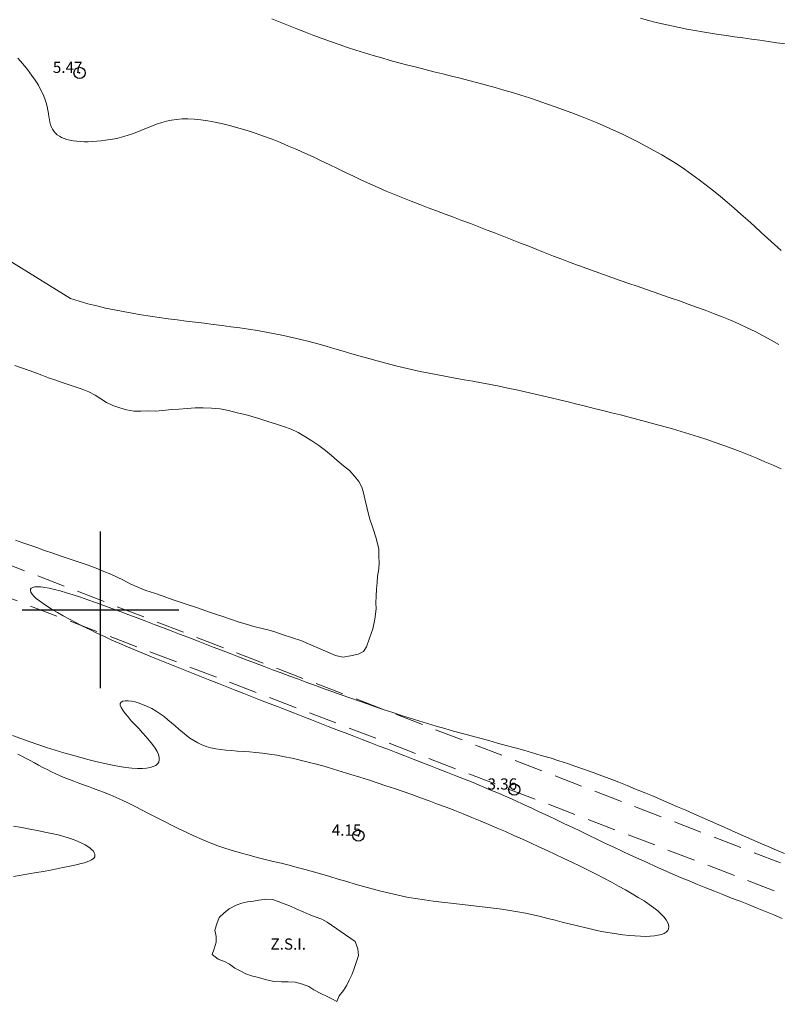
# Model space of a CAD drawing. Extents: x 305903 to 307153, y 1901657 to 1902467.
# Drawn here: x 306393 to 306460, y 1901965 to 1902053 of the extents above; entities that cross this region are included whole.
import ezdxf

# ---------------------------------------------------------------- set-up
doc = ezdxf.new("R2010")
doc.units = 0
doc.header["$MEASUREMENT"] = 0
doc.header["$PDMODE"] = 32
doc.header["$PDSIZE"] = -0.37
doc.linetypes.add('HIDDEN', pattern=[9.525, 6.35, -3.175])
for name, color, linetype in [('1TODAS1K', 7, 'Continuous'), ('ARBOLES', 90, 'Continuous'), ('BRECHA', 7, 'Continuous'), ('COTA FOTOGRAMETRICA', 10, 'Continuous'), ('CURVA INTERMEDIA', 17, 'Continuous'), ('CURVA MAESTRA', 17, 'Continuous'), ('SIMBOLO GRADICULA', 7, 'Continuous'), ('ZONA SUJETA A INUNDACION', 7, 'Continuous')]:
    doc.layers.add(name, color=color, linetype=linetype)
doc.styles.add('WMF-Times New Roman0', font='TIMES.TTF')
doc.linetypes.add('ZIGZAG', pattern='A,0.00254,-5.08,[131,ltypeshp.shx,S=5.08,R=0,X=-5.08,Y=0],-10.16,[131,ltypeshp.shx,S=5.08,R=180,X=5.08,Y=0],-5.08', length=20.32254)

msp = doc.modelspace()

# ---------------------------------------------------------------- linework, layer by layer
at = {"layer": 'ARBOLES', "color": 3, "linetype": 'ZIGZAG', "lineweight": 9, "ltscale": 0.05}
for points in [[(306392.358, 1902021.808), (306392.927, 1902021.614), (306393.528, 1902021.387), (306394.136, 1902021.18), (306394.756, 1902020.946), (306395.338, 1902020.726), (306395.926, 1902020.525), (306396.495, 1902020.331), (306397.103, 1902020.124), (306397.73, 1902019.909), (306398.357, 1902019.695), (306398.952, 1902019.449), (306399.506, 1902019.15), (306400.035, 1902018.838), (306400.537, 1902018.514), (306401.105, 1902018.254), (306401.713, 1902018.047), (306402.327, 1902017.859), (306402.969, 1902017.75), (306403.597, 1902017.732), (306404.246, 1902017.773), (306404.895, 1902017.749), (306405.57, 1902017.803), (306406.324, 1902017.896), (306407.005, 1902017.905), (306407.726, 1902017.965), (306408.447, 1902018.025), (306409.168, 1902018.02), (306409.908, 1902018.008), (306410.674, 1902017.944), (306411.433, 1902017.795), (306412.198, 1902017.599), (306412.904, 1902017.424), (306413.624, 1902017.222), (306414.317, 1902017.008), (306415.029, 1902016.786), (306415.702, 1902016.578), (306416.349, 1902016.358), (306417.016, 1902016.13), (306417.656, 1902015.824), (306418.256, 1902015.466), (306418.869, 1902015.082), (306419.495, 1902014.671), (306420.088, 1902014.228), (306420.635, 1902013.779), (306421.136, 1902013.323), (306421.703, 1902012.867), (306422.231, 1902012.425), (306422.673, 1902011.924), (306423.056, 1902011.443), (306423.321, 1902010.936), (306423.481, 1902010.444), (306423.608, 1902009.919), (306423.812, 1902009.039), (306424.022, 1902008.18), (306424.317, 1902007.313), (306424.612, 1902006.381), (306424.854, 1902005.422), (306424.843, 1902004.748), (306424.878, 1902004.21), (306424.841, 1902003.654), (306424.732, 1902003.012), (306424.689, 1902002.436), (306424.658, 1902001.834), (306424.621, 1902001.212), (306424.59, 1902000.609), (306424.606, 1902000.078), (306424.508, 1901999.149), (306424.305, 1901998.299), (306424.024, 1901997.475), (306423.757, 1901996.691), (306423.479, 1901996.26), (306423.005, 1901996.028), (306422.316, 1901995.869), (306421.628, 1901995.776), (306420.993, 1901995.905), (306417.884, 1901997.25)], [(306417.884, 1901997.25), (306417.139, 1901997.504), (306416.231, 1901997.792), (306415.662, 1901997.986), (306415.067, 1901998.168), (306414.42, 1901998.323), (306413.694, 1901998.505), (306412.994, 1901998.7), (306412.282, 1901998.921), (306411.596, 1901999.155), (306410.929, 1901999.383), (306410.262, 1901999.61), (306409.655, 1901999.818), (306409.086, 1902000.012), (306408.478, 1902000.219), (306407.812, 1902000.446), (306407.125, 1902000.681), (306406.4, 1902000.928), (306405.596, 1902001.202), (306404.812, 1902001.47), (306404.047, 1902001.731), (306403.335, 1902002.018), (306402.65, 1902002.317), (306402.056, 1902002.63), (306401.494, 1902002.909), (306400.926, 1902003.168), (306400.292, 1902003.428), (306399.6, 1902003.708), (306398.881, 1902003.975), (306398.077, 1902004.25), (306397.274, 1902004.524), (306396.489, 1902004.792), (306395.744, 1902005.046), (306394.999, 1902005.3), (306394.3, 1902005.561), (306393.673, 1902005.775), (306393.065, 1902005.982), (306392.398, 1902006.209)]]:
    msp.add_lwpolyline(points, dxfattribs=at)
at = {"layer": 'BRECHA', "color": 1, "linetype": 'HIDDEN', "lineweight": 5, "ltscale": 0.4, "elevation": 0.015}
for points in [[(306633.065, 1901910.353), (306632.709, 1901910.463), (306631.701, 1901910.793), (306630.367, 1901911.264), (306629.025, 1901911.711), (306627.493, 1901912.225), (306626.381, 1901912.565), (306625.316, 1901912.887), (306623.847, 1901913.353), (306622.37, 1901913.874), (306620.656, 1901914.48), (306618.933, 1901915.061), (306616.98, 1901915.751), (306611.693, 1901917.618), (306594.408, 1901925.24), (306582.959, 1901930.509), (306581.822, 1901931.23), (306568.671, 1901936.46), (306567.506, 1901936.951), (306559.343, 1901940.017), (306552.135, 1901942.421), (306474.942, 1901971.892), (306339.973, 1902024.043)], [(306375.948, 1902007.139), (306465.568, 1901972.836), (306551.259, 1901939.852), (306562.416, 1901935.574), (306567.494, 1901933.597), (306586.861, 1901925.799), (306587.922, 1901925.238), (306589.579, 1901924.546), (306591.711, 1901923.607), (306603.474, 1901918.547), (306604.505, 1901918.13), (306606.489, 1901917.376), (306620.883, 1901911.574)]]:
    msp.add_lwpolyline(points, dxfattribs=at)
at = {"layer": 'COTA FOTOGRAMETRICA'}
for p in [(306398.125, 1902047.946, 5.472), (306436.939, 1901983.94, 3.356), (306423.034, 1901979.82, 4.146)]:
    msp.add_point(p, dxfattribs=at)
at = {"layer": 'CURVA INTERMEDIA', "color": 17, "linetype": 'Continuous', "lineweight": 9}
for points, elevation in [([(306415.301, 1902052.784), (306416.047, 1902052.475), (306416.794, 1902052.172), (306417.541, 1902051.875), (306418.29, 1902051.584), (306419.039, 1902051.3), (306419.789, 1902051.022), (306420.542, 1902050.751), (306421.296, 1902050.486), (306422.052, 1902050.229), (306422.811, 1902049.98), (306423.573, 1902049.738), (306424.338, 1902049.504), (306425.106, 1902049.278), (306425.877, 1902049.061), (306426.652, 1902048.85), (306427.429, 1902048.645), (306428.208, 1902048.445), (306428.989, 1902048.248), (306429.771, 1902048.053), (306430.554, 1902047.859), (306431.337, 1902047.665), (306432.119, 1902047.468), (306432.9, 1902047.269), (306433.68, 1902047.066), (306434.458, 1902046.857), (306435.234, 1902046.641), (306436.007, 1902046.419), (306436.777, 1902046.189), (306437.545, 1902045.953), (306438.311, 1902045.709), (306439.073, 1902045.457), (306439.834, 1902045.198), (306440.591, 1902044.931), (306441.346, 1902044.656), (306442.099, 1902044.374), (306442.848, 1902044.083), (306443.595, 1902043.783), (306444.339, 1902043.475), (306445.08, 1902043.158), (306445.816, 1902042.831), (306446.548, 1902042.494), (306447.274, 1902042.145), (306447.994, 1902041.785), (306448.708, 1902041.413), (306449.413, 1902041.028), (306450.111, 1902040.628), (306450.8, 1902040.215), (306451.479, 1902039.787), (306452.149, 1902039.343), (306452.807, 1902038.883), (306453.456, 1902038.409), (306454.096, 1902037.921), (306454.727, 1902037.421), (306455.351, 1902036.911), (306455.969, 1902036.391), (306456.581, 1902035.864), (306457.189, 1902035.331), (306457.793, 1902034.792), (306458.394, 1902034.251), (306458.993, 1902033.707), (306459.591, 1902033.163), (306460.188, 1902032.619), (306460.786, 1902032.078)], 6.011), ([(306461.185, 1902050.531), (306460.409, 1902050.645), (306459.639, 1902050.755), (306458.875, 1902050.861), (306458.118, 1902050.965), (306457.368, 1902051.069), (306456.628, 1902051.173), (306455.896, 1902051.278), (306455.175, 1902051.386), (306454.463, 1902051.497), (306453.758, 1902051.614), (306453.06, 1902051.735), (306452.366, 1902051.864), (306451.677, 1902051.999), (306450.989, 1902052.143), (306450.302, 1902052.297), (306449.614, 1902052.46), (306448.925, 1902052.635), (306448.232, 1902052.822)], 7.002), ([(306388.915, 1902032.991), (306397.331, 1902027.792)], 4), ([(306397.331, 1902027.792), (306398.098, 1902027.554), (306398.874, 1902027.335), (306399.656, 1902027.133), (306400.443, 1902026.949), (306401.236, 1902026.779), (306402.033, 1902026.623), (306402.832, 1902026.479), (306403.635, 1902026.345), (306404.439, 1902026.221), (306405.245, 1902026.105), (306406.05, 1902025.994), (306406.856, 1902025.889), (306407.659, 1902025.787), (306408.461, 1902025.687), (306409.261, 1902025.588), (306410.058, 1902025.488), (306410.853, 1902025.386), (306411.645, 1902025.28), (306412.435, 1902025.169), (306413.221, 1902025.052), (306414.005, 1902024.928), (306414.785, 1902024.794), (306415.562, 1902024.65), (306416.336, 1902024.495), (306417.106, 1902024.326), (306417.872, 1902024.144), (306418.636, 1902023.949), (306419.397, 1902023.745), (306420.156, 1902023.533), (306420.914, 1902023.315), (306421.671, 1902023.093), (306422.429, 1902022.87), (306423.187, 1902022.649), (306423.946, 1902022.43), (306424.707, 1902022.217), (306425.471, 1902022.012), (306426.238, 1902021.816), (306427.008, 1902021.631), (306427.782, 1902021.457), (306428.558, 1902021.292), (306429.337, 1902021.134), (306430.118, 1902020.982), (306430.9, 1902020.835), (306431.682, 1902020.691), (306432.465, 1902020.548), (306433.248, 1902020.405), (306434.03, 1902020.26), (306434.811, 1902020.112), (306435.589, 1902019.96), (306436.366, 1902019.802), (306437.141, 1902019.638), (306437.915, 1902019.469), (306438.687, 1902019.296), (306439.459, 1902019.118), (306440.23, 1902018.936), (306441, 1902018.751), (306441.771, 1902018.563), (306442.543, 1902018.373), (306443.315, 1902018.18), (306444.089, 1902017.986), (306444.864, 1902017.791), (306445.641, 1902017.595), (306446.419, 1902017.398), (306447.198, 1902017.199), (306447.977, 1902016.997), (306448.756, 1902016.791), (306449.533, 1902016.582), (306450.309, 1902016.368), (306451.083, 1902016.148), (306451.854, 1902015.922), (306452.621, 1902015.689), (306453.385, 1902015.449), (306454.144, 1902015.201), (306454.898, 1902014.944), (306455.647, 1902014.678), (306456.391, 1902014.403), (306457.132, 1902014.119), (306457.868, 1902013.827), (306458.6, 1902013.526), (306459.328, 1902013.217), (306460.054, 1902012.899), (306460.776, 1902012.573)], 4.016), ([(306460.876, 1901972.427), (306460.129, 1901972.744), (306459.378, 1901973.055), (306458.624, 1901973.359), (306457.866, 1901973.66), (306457.107, 1901973.958), (306456.346, 1901974.255), (306455.585, 1901974.553), (306454.824, 1901974.853), (306454.065, 1901975.156), (306453.308, 1901975.465), (306452.553, 1901975.779), (306451.799, 1901976.098), (306451.048, 1901976.421), (306450.299, 1901976.748), (306449.552, 1901977.079), (306448.807, 1901977.414), (306448.063, 1901977.752), (306447.322, 1901978.093), (306446.582, 1901978.437), (306445.844, 1901978.783), (306445.108, 1901979.132), (306444.373, 1901979.482), (306443.64, 1901979.833), (306442.907, 1901980.186), (306442.175, 1901980.538), (306441.443, 1901980.889), (306440.71, 1901981.24), (306439.976, 1901981.588), (306439.241, 1901981.935), (306438.504, 1901982.278), (306437.765, 1901982.618), (306437.022, 1901982.953), (306436.277, 1901983.283), (306435.528, 1901983.609), (306434.776, 1901983.929), (306434.021, 1901984.245), (306433.263, 1901984.556), (306432.503, 1901984.864), (306431.742, 1901985.168), (306430.98, 1901985.47), (306430.216, 1901985.769), (306429.453, 1901986.066), (306428.689, 1901986.361), (306427.926, 1901986.655), (306427.163, 1901986.948), (306426.402, 1901987.241), (306425.642, 1901987.533), (306424.883, 1901987.825), (306424.124, 1901988.117), (306423.367, 1901988.409), (306422.609, 1901988.701), (306421.853, 1901988.993), (306421.097, 1901989.285), (306420.341, 1901989.578), (306419.585, 1901989.871), (306418.829, 1901990.164), (306418.073, 1901990.458), (306417.317, 1901990.753), (306416.561, 1901991.048), (306415.805, 1901991.344), (306415.049, 1901991.64), (306414.293, 1901991.937), (306413.537, 1901992.234), (306412.782, 1901992.53), (306412.028, 1901992.827), (306411.274, 1901993.124), (306410.52, 1901993.42), (306409.768, 1901993.716), (306409.016, 1901994.012), (306408.266, 1901994.307), (306407.517, 1901994.602), (306406.772, 1901994.898), (306406.03, 1901995.193), (306405.293, 1901995.489), (306404.562, 1901995.786), (306403.837, 1901996.084), (306403.12, 1901996.384), (306402.411, 1901996.685), (306401.711, 1901996.989), (306401.022, 1901997.295), (306400.344, 1901997.603), (306399.678, 1901997.914), (306399.029, 1901998.226), (306398.399, 1901998.537), (306397.793, 1901998.846), (306397.214, 1901999.15), (306396.667, 1901999.448), (306396.155, 1901999.739), (306395.682, 1902000.019), (306395.253, 1902000.289), (306394.87, 1902000.545), (306394.538, 1902000.786), (306394.261, 1902001.01), (306394.042, 1902001.216), (306393.881, 1902001.402), (306393.778, 1902001.567), (306393.733, 1902001.71), (306393.746, 1902001.83), (306393.815, 1902001.925), (306393.942, 1902001.995), (306394.126, 1902002.039), (306394.366, 1902002.054), (306394.662, 1902002.041), (306395.015, 1902001.998), (306395.423, 1902001.923), (306395.886, 1902001.817), (306396.4, 1902001.681), (306396.96, 1902001.518), (306397.561, 1902001.331), (306398.198, 1902001.122), (306398.867, 1902000.894), (306399.563, 1902000.649), (306400.281, 1902000.391), (306401.016, 1902000.121), (306401.764, 1901999.843), (306402.519, 1901999.559), (306403.277, 1901999.272), (306404.035, 1901998.984), (306404.79, 1901998.695), (306405.545, 1901998.406), (306406.298, 1901998.117), (306407.051, 1901997.827), (306407.804, 1901997.537), (306408.556, 1901997.247), (306409.309, 1901996.957), (306410.062, 1901996.667), (306410.816, 1901996.377), (306411.572, 1901996.087), (306412.328, 1901995.797), (306413.087, 1901995.508), (306413.847, 1901995.219), (306414.609, 1901994.931), (306415.371, 1901994.643), (306416.135, 1901994.357), (306416.9, 1901994.072), (306417.666, 1901993.788), (306418.432, 1901993.506), (306419.199, 1901993.226), (306419.966, 1901992.947), (306420.733, 1901992.671), (306421.5, 1901992.397), (306422.267, 1901992.126), (306423.034, 1901991.857), (306423.801, 1901991.591), (306424.568, 1901991.329), (306425.337, 1901991.07), (306426.106, 1901990.815), (306426.875, 1901990.565), (306427.647, 1901990.318), (306428.419, 1901990.076), (306429.193, 1901989.839), (306429.969, 1901989.607), (306430.747, 1901989.38), (306431.527, 1901989.159), (306432.309, 1901988.942), (306433.093, 1901988.729), (306433.877, 1901988.517), (306434.662, 1901988.307), (306435.447, 1901988.096), (306436.232, 1901987.884), (306437.017, 1901987.669), (306437.8, 1901987.45), (306438.582, 1901987.226), (306439.362, 1901986.996), (306440.14, 1901986.759), (306440.916, 1901986.513), (306441.689, 1901986.26), (306442.459, 1901985.998), (306443.227, 1901985.73), (306443.992, 1901985.454), (306444.755, 1901985.172), (306445.516, 1901984.884), (306446.274, 1901984.59), (306447.029, 1901984.291), (306447.782, 1901983.987), (306448.533, 1901983.678), (306449.282, 1901983.366), (306450.028, 1901983.05), (306450.772, 1901982.731), (306451.514, 1901982.409), (306452.255, 1901982.085), (306452.995, 1901981.76), (306453.733, 1901981.433), (306454.471, 1901981.106), (306455.208, 1901980.779), (306455.945, 1901980.452), (306456.682, 1901980.127), (306457.419, 1901979.802), (306458.156, 1901979.48), (306458.894, 1901979.161), (306459.63, 1901978.844), (306460.361, 1901978.532), (306461.085, 1901978.225)], 3.006), ([(306401.932, 1901982.993), (306402.505, 1901982.719), (306403.1, 1901982.423), (306403.714, 1901982.109), (306404.345, 1901981.782), (306404.991, 1901981.446), (306405.651, 1901981.105), (306406.323, 1901980.763), (306407.004, 1901980.424), (306407.692, 1901980.093), (306408.387, 1901979.773), (306409.084, 1901979.47), (306409.784, 1901979.186), (306410.483, 1901978.925), (306411.183, 1901978.686), (306411.883, 1901978.465), (306412.584, 1901978.259), (306413.286, 1901978.066), (306413.991, 1901977.881), (306414.698, 1901977.703), (306415.407, 1901977.528), (306416.12, 1901977.354), (306416.837, 1901977.176), (306417.558, 1901976.993), (306418.283, 1901976.801), (306419.014, 1901976.599), (306419.749, 1901976.387), (306420.49, 1901976.168), (306421.235, 1901975.946), (306421.985, 1901975.722), (306422.739, 1901975.5), (306423.497, 1901975.282), (306424.26, 1901975.07), (306425.027, 1901974.867), (306425.799, 1901974.677), (306426.574, 1901974.5), (306427.352, 1901974.341), (306428.135, 1901974.201), (306428.919, 1901974.078), (306429.704, 1901973.968), (306430.488, 1901973.87), (306431.27, 1901973.78), (306432.048, 1901973.696), (306432.82, 1901973.615), (306433.585, 1901973.533), (306434.342, 1901973.449), (306435.088, 1901973.359), (306435.823, 1901973.26), (306436.544, 1901973.149), (306437.251, 1901973.026), (306437.944, 1901972.89), (306438.625, 1901972.744), (306439.293, 1901972.591), (306439.95, 1901972.433), (306440.597, 1901972.271), (306441.235, 1901972.109), (306441.864, 1901971.948), (306442.486, 1901971.792), (306443.101, 1901971.641), (306443.71, 1901971.498), (306444.315, 1901971.365), (306444.915, 1901971.246), (306445.507, 1901971.139), (306446.087, 1901971.048), (306446.651, 1901970.971), (306447.195, 1901970.91), (306447.715, 1901970.866), (306448.206, 1901970.839), (306448.665, 1901970.831), (306449.088, 1901970.842), (306449.47, 1901970.873), (306449.807, 1901970.925), (306450.096, 1901970.998), (306450.333, 1901971.094), (306450.517, 1901971.211), (306450.647, 1901971.349), (306450.725, 1901971.506), (306450.749, 1901971.683), (306450.719, 1901971.878), (306450.636, 1901972.09), (306450.498, 1901972.319), (306450.306, 1901972.564), (306450.06, 1901972.823), (306449.759, 1901973.097), (306449.403, 1901973.383), (306448.993, 1901973.683), (306448.532, 1901973.993), (306448.025, 1901974.313), (306447.476, 1901974.642), (306446.889, 1901974.979), (306446.269, 1901975.321), (306445.62, 1901975.669), (306444.947, 1901976.021), (306444.253, 1901976.375), (306443.544, 1901976.731), (306442.823, 1901977.087), (306442.095, 1901977.442), (306441.363, 1901977.795), (306440.629, 1901978.145), (306439.892, 1901978.493), (306439.153, 1901978.837), (306438.411, 1901979.178), (306437.667, 1901979.516), (306436.92, 1901979.85), (306436.171, 1901980.18), (306435.42, 1901980.505), (306434.666, 1901980.826), (306433.911, 1901981.142), (306433.153, 1901981.453), (306432.394, 1901981.758), (306431.632, 1901982.058), (306430.869, 1901982.353), (306430.104, 1901982.643), (306429.337, 1901982.928), (306428.568, 1901983.209), (306427.797, 1901983.485), (306427.025, 1901983.756), (306426.251, 1901984.024), (306425.476, 1901984.287), (306424.699, 1901984.545), (306423.92, 1901984.8), (306423.141, 1901985.051), (306422.362, 1901985.297), (306421.586, 1901985.536), (306420.815, 1901985.766), (306420.052, 1901985.985), (306419.298, 1901986.194), (306418.556, 1901986.388), (306417.828, 1901986.568), (306417.115, 1901986.731), (306416.421, 1901986.875), (306415.748, 1901987), (306415.097, 1901987.103), (306414.47, 1901987.185), (306413.868, 1901987.248), (306413.289, 1901987.298), (306412.734, 1901987.339), (306412.201, 1901987.376), (306411.69, 1901987.414), (306411.2, 1901987.457), (306410.732, 1901987.511), (306410.284, 1901987.58), (306409.855, 1901987.67), (306409.446, 1901987.784), (306409.056, 1901987.928), (306408.683, 1901988.104), (306408.326, 1901988.311), (306407.981, 1901988.542), (306407.645, 1901988.793), (306407.317, 1901989.059), (306406.992, 1901989.336), (306406.668, 1901989.619), (306406.342, 1901989.902), (306406.011, 1901990.182), (306405.673, 1901990.452), (306405.324, 1901990.71), (306404.961, 1901990.949), (306404.585, 1901991.165), (306404.2, 1901991.357), (306403.816, 1901991.522), (306403.441, 1901991.657), (306403.083, 1901991.763), (306402.751, 1901991.835), (306402.452, 1901991.873), (306402.196, 1901991.874), (306401.99, 1901991.837), (306401.843, 1901991.76), (306401.763, 1901991.64), (306401.759, 1901991.476), (306401.836, 1901991.267), (306401.985, 1901991.018), (306402.194, 1901990.735), (306402.453, 1901990.424), (306402.748, 1901990.09), (306403.07, 1901989.74), (306403.405, 1901989.379), (306403.742, 1901989.015), (306404.069, 1901988.651), (306404.376, 1901988.296), (306404.649, 1901987.953), (306404.878, 1901987.631), (306405.053, 1901987.332), (306405.171, 1901987.06), (306405.233, 1901986.813), (306405.24, 1901986.593), (306405.191, 1901986.4), (306405.086, 1901986.234), (306404.925, 1901986.096), (306404.71, 1901985.985), (306404.439, 1901985.903), (306404.113, 1901985.849), (306403.732, 1901985.825), (306403.296, 1901985.829), (306402.806, 1901985.863), (306402.267, 1901985.925), (306401.682, 1901986.013), (306401.057, 1901986.126), (306400.396, 1901986.262), (306399.704, 1901986.419), (306398.987, 1901986.595), (306398.247, 1901986.789), (306397.491, 1901986.999), (306396.723, 1901987.223), (306395.948, 1901987.46), (306395.171, 1901987.708), (306394.396, 1901987.964), (306393.626, 1901988.227), (306392.868, 1901988.493), (306392.123, 1901988.758)], 4.013), ([(306392.62, 1901987.094), (306392.985, 1901986.91), (306393.352, 1901986.719), (306393.722, 1901986.522), (306394.095, 1901986.321), (306394.472, 1901986.119), (306394.852, 1901985.917), (306395.235, 1901985.718), (306395.622, 1901985.524), (306396.013, 1901985.336), (306396.408, 1901985.158), (306396.808, 1901984.99), (306397.213, 1901984.83), (306397.626, 1901984.675), (306398.047, 1901984.522), (306398.479, 1901984.367), (306398.923, 1901984.209), (306399.381, 1901984.043), (306399.854, 1901983.866), (306400.344, 1901983.676), (306400.853, 1901983.469), (306401.382, 1901983.242), (306401.932, 1901982.993)], 4.013), ([(306392.231, 1901980.684), (306392.967, 1901980.543), (306393.679, 1901980.408), (306394.363, 1901980.277), (306395.015, 1901980.147), (306395.629, 1901980.017), (306396.202, 1901979.885), (306396.729, 1901979.749), (306397.205, 1901979.608), (306397.632, 1901979.463), (306398.011, 1901979.314), (306398.344, 1901979.164), (306398.631, 1901979.013), (306398.875, 1901978.862), (306399.077, 1901978.714), (306399.237, 1901978.569), (306399.358, 1901978.428), (306399.442, 1901978.294), (306399.489, 1901978.167), (306399.501, 1901978.048), (306399.478, 1901977.939), (306399.421, 1901977.837), (306399.328, 1901977.743), (306399.197, 1901977.654), (306399.027, 1901977.57), (306398.816, 1901977.487), (306398.564, 1901977.406), (306398.269, 1901977.325), (306397.93, 1901977.241), (306397.545, 1901977.154), (306397.113, 1901977.063), (306396.632, 1901976.965), (306396.103, 1901976.861), (306395.53, 1901976.75), (306394.919, 1901976.636), (306394.276, 1901976.519), (306393.607, 1901976.403), (306392.917, 1901976.288), (306392.213, 1901976.178)], 3.026)]:
    msp.add_lwpolyline(points, dxfattribs=dict(at, elevation=elevation))
at = {"layer": 'CURVA MAESTRA', "color": 17, "linetype": 'Continuous', "lineweight": 13, "elevation": 5.021}
msp.add_lwpolyline([(306392.604, 1902049.263), (306393.052, 1902048.747), (306393.464, 1902048.244), (306393.836, 1902047.757), (306394.165, 1902047.289), (306394.447, 1902046.841), (306394.679, 1902046.415), (306394.866, 1902046.012), (306395.014, 1902045.631), (306395.13, 1902045.272), (306395.219, 1902044.933), (306395.287, 1902044.615), (306395.341, 1902044.316), (306395.387, 1902044.037), (306395.432, 1902043.776), (306395.48, 1902043.534), (306395.539, 1902043.309), (306395.615, 1902043.101), (306395.712, 1902042.909), (306395.832, 1902042.733), (306395.973, 1902042.574), (306396.137, 1902042.43), (306396.322, 1902042.301), (306396.528, 1902042.188), (306396.756, 1902042.089), (306397.003, 1902042.005), (306397.271, 1902041.936), (306397.559, 1902041.881), (306397.866, 1902041.84), (306398.192, 1902041.812), (306398.537, 1902041.798), (306398.898, 1902041.798), (306399.273, 1902041.811), (306399.66, 1902041.836), (306400.055, 1902041.875), (306400.456, 1902041.927), (306400.861, 1902041.992), (306401.268, 1902042.07), (306401.672, 1902042.16), (306402.074, 1902042.263), (306402.468, 1902042.378), (306402.854, 1902042.505), (306403.229, 1902042.645), (306403.597, 1902042.792), (306403.962, 1902042.944), (306404.328, 1902043.096), (306404.7, 1902043.244), (306405.081, 1902043.385), (306405.475, 1902043.514), (306405.888, 1902043.627), (306406.322, 1902043.72), (306406.783, 1902043.79), (306407.275, 1902043.832), (306407.801, 1902043.842), (306408.364, 1902043.817), (306408.963, 1902043.758), (306409.593, 1902043.668), (306410.251, 1902043.547), (306410.933, 1902043.398), (306411.634, 1902043.223), (306412.352, 1902043.023), (306413.083, 1902042.801), (306413.822, 1902042.558), (306414.567, 1902042.297), (306415.313, 1902042.018), (306416.057, 1902041.725), (306416.795, 1902041.418), (306417.528, 1902041.1), (306418.257, 1902040.773), (306418.982, 1902040.438), (306419.705, 1902040.098), (306420.427, 1902039.754), (306421.148, 1902039.408), (306421.87, 1902039.061), (306422.592, 1902038.717), (306423.318, 1902038.376), (306424.046, 1902038.041), (306424.779, 1902037.713), (306425.516, 1902037.393), (306426.258, 1902037.082), (306427.004, 1902036.778), (306427.753, 1902036.481), (306428.504, 1902036.188), (306429.257, 1902035.9), (306430.011, 1902035.614), (306430.766, 1902035.331), (306431.521, 1902035.049), (306432.274, 1902034.768), (306433.027, 1902034.485), (306433.777, 1902034.201), (306434.524, 1902033.914), (306435.27, 1902033.624), (306436.013, 1902033.334), (306436.754, 1902033.042), (306437.494, 1902032.75), (306438.234, 1902032.458), (306438.973, 1902032.166), (306439.711, 1902031.877), (306440.451, 1902031.589), (306441.19, 1902031.304), (306441.931, 1902031.023), (306442.674, 1902030.745), (306443.418, 1902030.472), (306444.164, 1902030.202), (306444.912, 1902029.936), (306445.661, 1902029.672), (306446.412, 1902029.41), (306447.164, 1902029.15), (306447.918, 1902028.89), (306448.674, 1902028.63), (306449.431, 1902028.369), (306450.189, 1902028.106), (306450.948, 1902027.842), (306451.708, 1902027.575), (306452.47, 1902027.304), (306453.231, 1902027.028), (306453.991, 1902026.747), (306454.749, 1902026.457), (306455.503, 1902026.158), (306456.252, 1902025.849), (306456.995, 1902025.527), (306457.731, 1902025.192), (306458.458, 1902024.842), (306459.176, 1902024.475), (306459.883, 1902024.091), (306460.578, 1902023.687)], dxfattribs=at)
at = {"layer": 'SIMBOLO GRADICULA', "color": 5}
for points in [[(306400, 1901993), (306400, 1902000), (306400, 1902007)], [(306393, 1902000), (306400, 1902000), (306407, 1902000)]]:
    msp.add_lwpolyline(points, dxfattribs=at)
at = {"layer": 'ZONA SUJETA A INUNDACION', "color": 4, "lineweight": 5, "elevation": 0.015}
msp.add_lwpolyline([(306420.246, 1901972.104), (306419.765, 1901972.355), (306419.164, 1901972.582), (306418.621, 1901972.789), (306418.086, 1901973.016), (306417.537, 1901973.269), (306416.91, 1901973.548), (306416.407, 1901973.742), (306415.865, 1901973.949), (306415.355, 1901974.123), (306414.838, 1901974.146), (306414.149, 1901974.053), (306413.645, 1901973.984), (306413.113, 1901973.903), (306412.615, 1901973.788), (306412.122, 1901973.628), (306411.484, 1901973.298), (306411.023, 1901972.909), (306410.608, 1901972.525), (306410.387, 1901971.944), (306410.219, 1901971.388), (306410.314, 1901970.83), (306410.33, 1901970.3), (306410.155, 1901969.724), (306409.981, 1901969.215), (306410.496, 1901968.798), (306411.077, 1901968.578), (306411.528, 1901968.359), (306411.997, 1901968.001), (306412.454, 1901967.736), (306412.983, 1901967.49), (306413.492, 1901967.316), (306414.094, 1901967.155), (306414.806, 1901966.933), (306415.507, 1901966.804), (306416.148, 1901966.76), (306416.744, 1901966.775), (306417.386, 1901966.732), (306418.027, 1901966.557), (306418.589, 1901966.343), (306419.039, 1901966.058), (306419.665, 1901965.713), (306420.175, 1901965.474), (306420.664, 1901965.241), (306421.115, 1901965.021), (306421.308, 1901965.525), (306421.705, 1901965.98), (306421.983, 1901966.476), (306422.203, 1901966.927), (306422.429, 1901967.397), (306422.616, 1901967.88), (306422.823, 1901968.488), (306423.037, 1901969.115), (306422.982, 1901969.725), (306422.745, 1901970.375), (306420.246, 1901972.104)], dxfattribs=at)
msp.add_lwpolyline([(306420.246, 1901972.104), (306419.765, 1901972.355), (306419.164, 1901972.582), (306418.621, 1901972.789), (306418.086, 1901973.016), (306417.537, 1901973.269), (306416.91, 1901973.548), (306416.407, 1901973.742), (306415.865, 1901973.949), (306415.355, 1901974.123), (306414.838, 1901974.146), (306414.149, 1901974.053), (306413.645, 1901973.984), (306413.113, 1901973.903), (306412.615, 1901973.788), (306412.122, 1901973.628), (306411.484, 1901973.298), (306411.023, 1901972.909), (306410.608, 1901972.525), (306410.387, 1901971.944), (306410.219, 1901971.388), (306410.314, 1901970.83), (306410.33, 1901970.3), (306410.155, 1901969.724), (306409.981, 1901969.215), (306410.496, 1901968.798), (306411.077, 1901968.578), (306411.528, 1901968.359), (306411.997, 1901968.001), (306412.454, 1901967.736), (306412.983, 1901967.49), (306413.492, 1901967.316), (306414.094, 1901967.155), (306414.806, 1901966.933), (306415.507, 1901966.804), (306416.148, 1901966.76), (306416.744, 1901966.775), (306417.386, 1901966.732), (306418.027, 1901966.557), (306418.589, 1901966.343), (306419.039, 1901966.058), (306419.665, 1901965.713), (306420.175, 1901965.474), (306420.664, 1901965.241), (306421.115, 1901965.021), (306421.308, 1901965.525), (306421.705, 1901965.98), (306421.983, 1901966.476), (306422.203, 1901966.927), (306422.429, 1901967.397), (306422.616, 1901967.88), (306422.823, 1901968.488), (306423.037, 1901969.115), (306422.982, 1901969.725), (306422.745, 1901970.375), (306420.246, 1901972.104)], dxfattribs=at)

# ---------------------------------------------------------------- texts
at = {"layer": '1TODAS1K', "style": 'WMF-Times New Roman0'}
for s, p in [('5.47', (306395.74, 1902047.946)), ('3.36', (306434.554, 1901983.94)), ('4.15', (306420.649, 1901979.82)), ('Z.S.I.', (306415.175, 1901969.643))]:
    msp.add_text(s, height=1, dxfattribs=at).set_placement(p)

doc.saveas('drawing.dxf')
